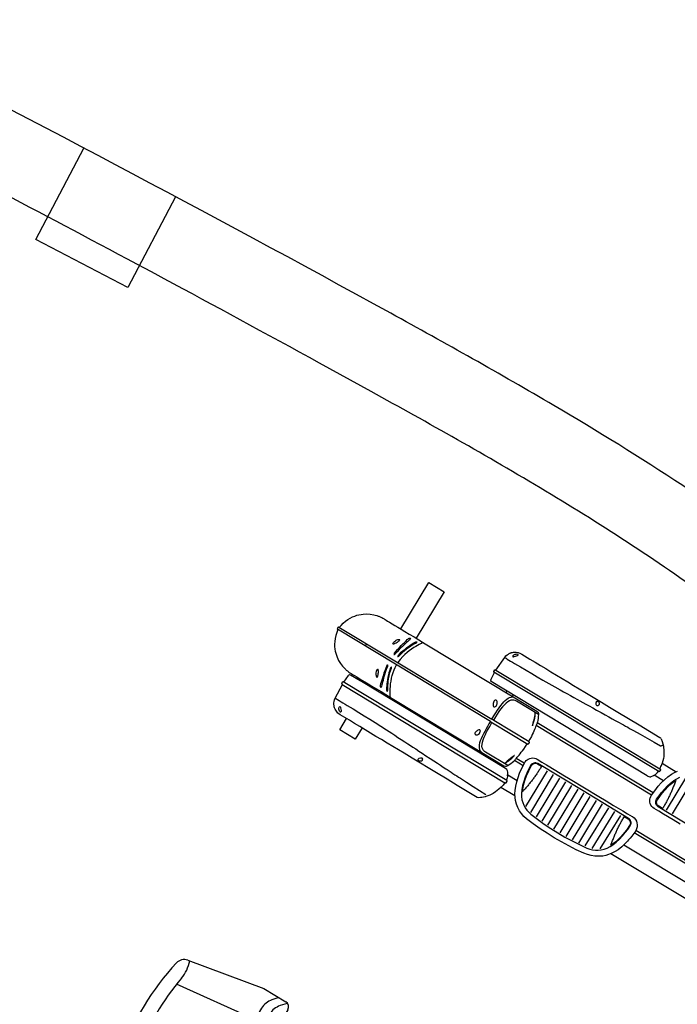
# Model space of a CAD drawing. Units: metres. Extents: x -193.9 to -116.5, y 95.1 to 127.6.
# Drawn here: x -120.5 to -118, y 108 to 111.8 of the extents above; entities that cross this region are included whole.
import ezdxf

# ---------------------------------------------------------------- set-up
doc = ezdxf.new("R2010")
doc.units = ezdxf.units.M
doc.layers.get('0').update_dxf_attribs({"true_color": 0x000000})
doc.layers.add('Default', color=7, linetype='Continuous', true_color=0x000000)
doc.layers.add('Make2D$Visible$Curves', color=7, linetype='Continuous', true_color=0x000000)

# ---------------------------------------------------------------- blocks, each defined once
blk = doc.blocks.new('A$C13C06CBC')
at = {"color": 0, "linetype": 'Continuous', "lineweight": -2}
for p, q in [((877.4, 511.9), (885.8, 518)), ((885.8, 518), (894.7, 523.3)), ((894.7, 523.3), (898.9, 525.5)), ((898.9, 525.5), (901.7, 526.9)), ((901.7, 526.9), (913.6, 531.9)), ((913.6, 531.9), (926, 535.7)), ((926, 535.7), (938.7, 538)), ((938.7, 538), (968.1, 541.2)), ((938.7, 538), (938.7, 538)), ((938.7, 538), (938.7, 538)), ((968.1, 541.2), (997.6, 543.5)), ((997.1, 517.9), (997.1, 356.9)), ((997.6, 543.5), (1026.9, 544.8)), ((1022.3, 519.5), (1022.3, 356.9)), ((1026.9, 544.8), (1056.2, 545.3)), ((1047.3, 520.1), (1047.3, 356.9)), ((1056.2, 545.3), (1085.4, 544.8)), ((1072.3, 519.9), (1072.3, 356.9)), ((1085.4, 544.8), (1114.6, 543.5)), ((1097.1, 519), (1097.1, 356.9)), ((1114.6, 543.5), (1143.7, 541.2)), ((1122.1, 517.4), (1122.1, 356.9)), ((1143.7, 541.2), (1172.7, 538)), ((1172.7, 538), (1172.7, 538)), ((1172.7, 538), (1172.7, 538)), ((1172.7, 538), (1185.1, 535.7)), ((1185.1, 535.7), (1197.2, 531.9)), ((1197.2, 531.9), (1208.7, 526.9)), ((1208.7, 526.9), (1219.6, 520.6)), ((1219.6, 520.6), (1229.7, 512.9)), ((848.8, 476.7), (855.3, 487.5)), ((855.3, 487.5), (863.1, 497.8)), ((863.1, 497.8), (869.8, 505.1)), ((869.8, 505.1), (877.4, 511.9)), ((897.8, 495.1), (896.5, 357.5)), ((922.7, 508.4), (921.3, 357.2)), ((947.9, 513.5), (946.4, 357)), ((972.6, 516.3), (972.6, 356.9)), ((1147, 515), (1147, 356.9)), ((1171.9, 511.8), (1171.9, 356.9)), ((1197, 503.1), (1197, 356.9)), ((1229.7, 512.9), (1238.8, 504)), ((1238.8, 504), (1246.1, 494.9)), ((1246.1, 494.9), (1252.6, 485)), ((1252.6, 485), (1258.2, 474.5)), ((833, 434.6), (837.5, 450.3)), ((837.5, 450.3), (843.4, 465.6)), ((843.4, 465.6), (848.8, 476.7)), ((1258.2, 474.5), (1264.4, 460.1)), ((1264.4, 460.1), (1269.2, 445.1)), ((1968.7, 468.8), (1966.8, 468.8)), ((828, 409.5), (829.3, 417.2)), ((829.3, 417.2), (830.5, 423.4)), ((830.5, 423.4), (831.7, 429)), ((831.7, 429), (833, 434.6)), ((1269.2, 445.1), (1273.1, 429.8)), ((1273.1, 429.8), (1275.9, 414.3)), ((1275.9, 414.3), (1278.5, 394.9)), ((824.6, 376.9), (825.5, 389.3)), ((825.5, 389.3), (826.7, 400.2)), ((826.7, 400.2), (828, 409.5)), ((1278.5, 394.9), (1280, 375.4)), ((1264.1, 345), (1259.2, 342.7)), ((1268.5, 348.2), (1264.1, 345)), ((1272.3, 352), (1268.5, 348.2)), ((1275.5, 356.4), (1272.3, 352)), ((1277.8, 361.4), (1275.5, 356.4)), ((1278.9, 364.6), (1277.8, 361.4)), ((1279.9, 370), (1278.9, 364.6)), ((1280, 375.4), (1279.9, 370)), ((879.5, 340.8), (860.3, 340.8)), ((898.7, 340.9), (879.5, 340.8)), ((937.1, 341), (898.7, 340.9)), ((966.7, 341.1), (937.1, 341)), ((996.2, 341.1), (966.7, 341.1)), ((1055.2, 341.2), (996.2, 341.1)), ((1114.1, 341.1), (1055.2, 341.2)), ((1143.5, 341.1), (1114.1, 341.1)), ((1172.9, 341), (1143.5, 341.1)), ((1210.8, 340.9), (1172.9, 341)), ((1229.6, 340.8), (1210.8, 340.9)), ((1248.3, 340.8), (1229.6, 340.8)), ((1254, 341.3), (1248.3, 340.8)), ((1259.2, 342.7), (1254, 341.3)), ((1967.7, 303.1), (1967.7, 312.5)), ((746, 109.2), (746, 260.5)), ((771, 122.6), (771.1, 260.5))]:
    blk.add_line(p, q, dxfattribs=at)
at = {"color": 0, "linetype": 'ByBlock', "lineweight": -2}
for p, q in [((497.6, 490.6), (857.7, 490.6)), ((1248.9, 490.6), (1306.2, 490.6)), ((1299.4, 467.4), (1299.1, 461)), ((1300.6, 459.4), (1968.9, 459.4)), ((1302.7, 468.8), (1300.9, 468.8)), ((1302.8, 469.3), (1302.7, 468.8)), ((1966.8, 469.3), (1302.8, 469.3)), ((1966.6, 459.4), (1964.6, 430.8)), ((1970.2, 467.4), (1970.5, 461)), ((834.7, 440.5), (497.6, 440.5)), ((1309, 440.5), (1270.4, 440.5)), ((1325.4, 413.2), (1416.1, 413.2)), ((1326.3, 426.1), (1915.2, 426.1)), ((1781.9, 420.4), (1781.9, 426.1)), ((1807, 426.1), (1807, 420.4)), ((1829.5, 420.4), (1829.5, 426.1)), ((1892.2, 426.1), (1892.2, 420.4)), ((1920.6, 426.1), (1959.6, 426.1)), ((429.5, 385.8), (825.3, 385.8)), ((1279.2, 385.8), (1314.8, 385.8)), ((431.4, 376), (824.5, 376)), ((1280, 376), (1312.9, 376)), ((1448.9, 312.5), (1304.5, 312.5)), ((1456.3, 312.5), (2081.1, 312.5)), ((1456.9, 312.5), (1456.9, 312.6)), ((2082.7, 310.9), (2082.6, 307.7)), ((1304.6, 303.1), (1449.1, 303.1)), ((2080.9, 303.1), (1456.3, 303.1)), ((2082.6, 307.7), (2082.5, 304.6)), ((841.8, 241.7), (1312.9, 241.7)), ((841, 231.9), (1314.8, 231.9)), ((832, 177.1), (869.5, 177.1)), ((890, 191.5), (1526.4, 191.5)), ((1325.4, 204.5), (1416.1, 204.5)), ((1437.1, 191.5), (1437.1, 197.3)), ((1462.2, 197.3), (1462.2, 191.5)), ((1531.4, 186.8), (1533.4, 158.2)), ((860.8, 157), (861, 157.4)), ((860.8, 156.6), (860.8, 157)), ((860.8, 156.1), (860.8, 156.6)), ((860.8, 154.1), (860.8, 156.1)), ((861, 150.2), (860.8, 154.1)), ((861, 157.4), (861.3, 157.8)), ((861.3, 157.8), (861.8, 158.1)), ((861.8, 158.1), (862.3, 158.2)), ((862.3, 158.2), (1535.7, 158.2)), ((864.3, 148.7), (862.3, 148.7)), ((864.4, 148.3), (864.3, 148.7)), ((1533.5, 148.3), (864.4, 148.3)), ((1533.6, 148.8), (1533.5, 148.3)), ((1535.5, 148.8), (1533.6, 148.8)), ((1537.2, 156.6), (1537, 150.2)), ((867.3, 126.9), (810, 126.9)), ((921.1, 54.1), (919.7, 54.1))]:
    blk.add_line(p, q, dxfattribs=at)
for points in [[(1829.5, 563.5), (1829.5, 609.7), (1892.2, 609.7), (1892.2, 563.5)], [(1302.8, 469.3), (1304, 479.9), (1306.1, 490.2), (1308.9, 500), (1314.3, 513.8), (1318.9, 523), (1325.3, 533.4), (1332.3, 542.1), (1336.7, 547), (1345.4, 555.1), (1349.3, 558.2), (1353.6, 561.8), (1358.8, 563.5), (1400, 563.5), (1440.9, 563.5), (1482.5, 563.5), (1525.2, 563.5), (1558.8, 563.5), (1591.2, 563.5), (1624.2, 563.5), (1657.8, 563.5), (1680.5, 563.5), (1703.6, 563.5), (1726.9, 563.5), (1750.4, 563.5), (1772.5, 563.5), (1795, 563.5), (1816.5, 563.5), (1838.2, 563.5), (1859.6, 563.5), (1880.9, 563.5), (1918.8, 563.5), (1923.9, 563.2), (1928.4, 562.5), (1932.5, 561.5), (1936.1, 560.1), (1940.2, 558.2), (1944, 555.9), (1947.4, 553.3), (1950.5, 550.5), (1953.3, 547.4), (1956.3, 543.1), (1958.6, 539.1), (1960.6, 534.3), (1962.2, 528.7), (1963.1, 522.7), (1966.8, 468.8)], [(1591.1, 553.4), (1591.9, 555.8), (1593.4, 557.4), (1595.3, 558.4), (1597.6, 559.1), (1599.8, 559.2), (1601.7, 559), (1603.3, 558.5), (1604.4, 557.6), (1605, 556.3), (1605.1, 555.5)], [(1605.1, 555.5), (1604.9, 554.1), (1603.5, 550.9), (1601, 547.5), (1599.5, 546.3), (1597.7, 545.3), (1596.5, 545.1), (1595.4, 545.3), (1594.2, 545.9), (1592.7, 547.5), (1591.3, 550.7), (1591.1, 552.5)], [(1591.1, 552.5), (1591.1, 553.4)], [(1935.1, 542.3), (1935.1, 542), (1934.9, 540.7), (1934.2, 539.8), (1933.5, 539.7), (1932.7, 539.9), (1931.5, 540.6), (1929.7, 542.2), (1926.6, 545.6), (1923.7, 549.3), (1921.9, 552.1), (1921.2, 553.9), (1921.1, 554.4)], [(1921.2, 554.8), (1921.7, 555.4), (1922.8, 555.6), (1924.2, 555.4), (1925.8, 554.9), (1927.6, 553.9), (1930, 552.1), (1932.6, 549.2), (1934.7, 545.2), (1935.1, 542.3)], [(1914.3, 522.7), (1890.8, 522.8), (1867.5, 523), (1844.6, 523.3), (1822.3, 523.6), (1799.8, 524.1), (1776.6, 524.6), (1752.6, 525.3), (1731.1, 525.9), (1718.2, 526.3), (1704.8, 526.8), (1691, 527.3), (1676.8, 527.8), (1663.1, 528.3), (1653.2, 528.6), (1642.6, 529), (1630.8, 529.5), (1617.7, 530), (1603.4, 530.6), (1587.9, 531.2), (1570.7, 531.9), (1554.7, 532.5), (1540.1, 533.1), (1527, 533.6), (1515.3, 534), (1505, 534.4), (1499.6, 534.6), (1491.5, 534.9), (1483.2, 535.2), (1475.1, 535.5), (1467.1, 535.8), (1459.4, 536.1), (1451.8, 536.4), (1444.3, 536.6), (1419.2, 537.4), (1391.3, 538.2), (1364.5, 538.9), (1339.1, 539.4)], [(1923.4, 522.7), (1919.1, 522.8), (1914.3, 522.7)], [(1963.1, 522.7), (1963, 522.7), (1961.7, 522.7), (1958.6, 522.7), (1953.8, 522.7), (1947.4, 522.7), (1939.4, 522.7), (1931.8, 522.7), (1923.4, 522.7)], [(884.5, 354.9), (868.9, 354.9), (866.9, 355.1), (861.6, 356.7), (857, 360), (853.9, 364.7), (852.4, 370.1), (852.4, 372.6), (853.9, 391.9), (856.4, 411.1), (858.8, 424.1), (862, 436.8), (866, 449.4), (869, 457.3), (872.6, 465)], [(1222.7, 354.9), (1238.3, 354.9), (1240.3, 355.1), (1245.7, 356.7), (1250.2, 360), (1253.4, 364.7), (1254.8, 370.1), (1254.9, 372.6), (1253.4, 391.9), (1250.8, 411.1), (1248.4, 424.1), (1245.2, 436.8), (1241.3, 449.4), (1238.2, 457.3), (1234.6, 465)], [(1307.5, 443.7), (1306.3, 446.3), (1304.9, 450.1), (1303.8, 454.4), (1303, 459.2), (1302.9, 459.4)], [(2079.2, 312.7), (2077.7, 323.3), (2075.1, 334.3), (2071.6, 344.5), (2067.6, 353.7), (2063.2, 361.9), (2058.6, 369.1), (2053.1, 376.3), (2048, 382.2), (2043, 387.3), (2037.6, 392.2), (2031.9, 396.8), (2021.5, 403.7), (2010.2, 409.6), (1999, 414.1), (1993.5, 415.8), (1988.3, 417.2), (1983.1, 418.3), (1981, 418.7), (1978.7, 419), (1976.2, 419.4), (1973.5, 419.7), (1969.5, 420.1), (1965, 420.3), (1960.1, 420.4), (1959, 420.4), (1956, 420.4), (1951.7, 420.4), (1946.1, 420.4), (1937.7, 420.4), (1927.9, 420.4), (1916.6, 420.4), (1904.2, 420.4), (1890.5, 420.4), (1875.9, 420.4), (1857.4, 420.4), (1838.3, 420.4), (1818.8, 420.4), (1799.3, 420.4), (1426.6, 420.4), (1336.8, 420.4), (1335.2, 420.3), (1331.2, 419.1), (1330.5, 418.7), (1327.8, 416.6), (1325.4, 413.2), (1322.6, 406.9), (1320, 400.7), (1317.6, 394.5), (1315.4, 388.3), (1315.1, 387.1), (1314.6, 385.1), (1314.1, 382.2), (1313.5, 379.2), (1312.8, 375.4), (1312, 370.9), (1311.2, 366.3), (1310.4, 361), (1309.5, 355.1), (1308.7, 348.7), (1307.9, 341.7), (1307.3, 334.5), (1306.6, 323.7), (1306.2, 312.6)], [(1416.1, 413.2), (1420.9, 412.8), (1425.5, 411.5), (1429.8, 409.2), (1433.8, 406), (1437.4, 401.6), (1440.5, 395.9), (1443.2, 389), (1445.4, 380.7), (1447.1, 371.1), (1448.5, 360.5), (1449.3, 350.4), (1449.9, 339.6), (1450.2, 328.4), (1450.4, 320.6), (1450.5, 312.6)], [(1456.9, 312.6), (1456.9, 322.4), (1456.7, 332.2), (1456.4, 341.6), (1456, 352.3), (1455.4, 362.4), (1454.6, 371.8), (1453.5, 380.6), (1452.2, 388.6), (1450.5, 395.6), (1448.4, 402.2), (1445.9, 407.6), (1443, 412.1), (1439.4, 415.8), (1435.4, 418.4), (1431.1, 419.9), (1426.6, 420.4)], [(1799.3, 420.4), (1799.3, 420.4), (1799.3, 420.4), (1799.5, 420.4), (1800.4, 419.8), (1801.8, 417.9), (1803.7, 414.9), (1806, 411.2), (1808.8, 406.7), (1812, 401.5), (1815.5, 395.7), (1819.6, 388.2), (1823.6, 379.9), (1827.5, 370.7), (1830.8, 361.5), (1833.8, 351.7), (1836.3, 341.3), (1838, 332), (1839.4, 322.4), (1840.3, 312.6)], [(1915.2, 426.1), (1917.7, 426.1), (1920, 426.1), (1920.6, 426.1)], [(1338.1, 410.9), (1338, 411.1), (1337.8, 410.9), (1337.3, 410.3), (1336.5, 409), (1334.8, 405.6), (1332.8, 401.2), (1331, 396.7), (1328.7, 390.2), (1326.6, 383.7), (1324.9, 377.3), (1324, 373.1), (1323.8, 371.2), (1323.7, 370.8), (1323.8, 370.5), (1323.9, 370.5), (1323.9, 370.5)], [(1323.9, 370.5), (1324, 370.6), (1324.3, 371.2), (1324.9, 372.8), (1326, 376), (1327.1, 379.3), (1329.8, 387.2), (1332.6, 395.2), (1334.7, 400.9), (1335.8, 404), (1336.9, 406.9), (1337.6, 408.9), (1338, 410.4), (1338.1, 410.9)], [(1852.3, 332.1), (1850.6, 340.9), (1848.5, 349.5), (1846, 357.9), (1843.2, 366), (1840.4, 373.4), (1837.5, 380.3), (1834.5, 386.9), (1831.6, 393.1), (1829.4, 397.9), (1825.7, 404.3), (1823.8, 406.7), (1823, 407.4), (1822.3, 407.8), (1821.7, 408.1), (1821.2, 408.3), (1820.7, 408.5), (1820.4, 408.5), (1820.1, 408.3), (1819.9, 407.7), (1820.3, 405.8), (1821.1, 403.7), (1822, 401.8), (1825.1, 396.3), (1828.4, 390.2), (1831.9, 383.4), (1835.5, 375.9), (1838.8, 368.2), (1841.9, 360), (1844.9, 351.1), (1847.4, 341.7), (1849.4, 332.1), (1849.7, 331.1), (1850, 330.3), (1850.4, 329.6), (1850.8, 329.1), (1851.2, 328.8), (1851.4, 328.8)], [(1867.9, 332), (1866.5, 341.7), (1864.8, 351.1), (1862.8, 360.4), (1860.6, 369.3), (1858.6, 377.2), (1856.7, 384.7), (1854.9, 391.7), (1853.5, 398.1), (1852.9, 400.6), (1852, 403.1), (1850.5, 405.5), (1850, 406.2), (1849.3, 406.8), (1848.7, 407.2), (1848.1, 407.4), (1847.5, 407.6), (1847.1, 407.6), (1846.7, 407.5), (1846, 406.8), (1845.6, 404.9), (1845.8, 402.6), (1847, 398.2), (1847.4, 396.8), (1848.5, 393.2), (1850.2, 387.7), (1852, 381.8), (1854, 375.5), (1856, 368.9), (1857.9, 361.8), (1859.8, 354.4), (1862.3, 343.5), (1864.3, 332.1), (1864.5, 331.1), (1864.8, 330.3), (1865.2, 329.6), (1865.7, 329.1), (1866.3, 328.8), (1866.5, 328.8)], [(1302.9, 310.9), (1303, 311.4), (1303.2, 311.8), (1303.6, 312.2), (1304.1, 312.4), (1304.5, 312.5)], [(1303.1, 304.6), (1303.1, 305.6), (1303, 309.6), (1302.9, 310.9)], [(1456.3, 312.5), (1452.1, 312.5), (1448.9, 312.5)], [(1456.9, 312.6), (1453.3, 312.6), (1450.5, 312.6)], [(1851.4, 328.8), (1852, 329.1), (1852.3, 329.9), (1852.4, 331), (1852.3, 332.1)], [(1851.4, 328.8), (1851.4, 328.8)], [(1866.5, 328.8), (1867.2, 329.1), (1867.7, 329.9), (1868, 331), (1867.9, 332)], [(1866.5, 328.8), (1866.5, 328.8)], [(703.3, 276.5), (732.9, 276.5), (771.3, 276.7), (790.4, 276.7), (809.5, 276.8), (815.3, 276.3), (820.6, 274.8), (825.6, 272.5), (830.1, 269.4), (834, 265.6), (837.2, 261.1), (839.6, 256.2), (840.7, 253), (841.7, 247.5), (841.9, 242.2), (840.3, 222.7), (837.7, 203.3), (834.7, 187.8), (830.8, 172.4), (825.8, 157.5), (819.5, 143.1), (813.8, 132.6), (807.1, 122.7)], [(1304.6, 303.1), (1304.1, 303.2), (1303.7, 303.4), (1303.3, 303.8), (1303.1, 304.3), (1303.1, 304.6)], [(2078.9, 303.1), (2077.7, 294.4), (2075.1, 283.4), (2071.6, 273.2), (2067.6, 264), (2063.2, 255.8), (2058.6, 248.6), (2053.1, 241.4), (2048, 235.5), (2043, 230.4), (2037.6, 225.5), (2031.9, 220.9), (2021.5, 214), (2010.2, 208.1), (1999, 203.6), (1993.5, 201.9), (1988.3, 200.5), (1983.1, 199.4), (1981, 199), (1978.7, 198.6), (1976.2, 198.3), (1973.5, 198), (1969.5, 197.6), (1965, 197.3), (1960.1, 197.3), (1959, 197.3), (1956, 197.3), (1951.7, 197.3), (1946.1, 197.3), (1937.7, 197.3), (1927.9, 197.3), (1916.6, 197.3), (1904.2, 197.3), (1890.5, 197.3), (1875.9, 197.3), (1857.4, 197.3), (1838.3, 197.3), (1818.8, 197.3), (1799.3, 197.3), (1426.6, 197.3), (1336.8, 197.3), (1335.2, 197.4), (1331.2, 198.6), (1330.5, 198.9), (1327.8, 201.1), (1325.4, 204.5), (1322.6, 210.7), (1320, 216.9), (1317.6, 223.1), (1315.4, 229.3), (1315.1, 230.6), (1314.6, 232.6), (1314.1, 235.5), (1313.5, 238.5), (1312.8, 242.3), (1312, 246.8), (1311.2, 251.4), (1310.4, 256.6), (1309.5, 262.5), (1308.7, 269), (1307.9, 275.9), (1307.3, 283.2), (1306.6, 294), (1306.3, 303.1)], [(1416.1, 204.5), (1420.9, 204.9), (1425.5, 206.2), (1429.8, 208.4), (1433.8, 211.7), (1437.4, 216.1), (1440.5, 221.8), (1443.2, 228.7), (1445.4, 237), (1447.1, 246.6), (1448.5, 257.2), (1449.3, 267.3), (1449.9, 278.1), (1450.2, 289.3), (1450.5, 302.6)], [(1456.9, 302.6), (1456.8, 289.1), (1456.4, 276), (1456, 265.4), (1455.4, 255.3), (1454.6, 245.9), (1453.5, 237.1), (1452.2, 229.1), (1450.5, 222.1), (1448.4, 215.5), (1445.9, 210), (1443, 205.6), (1439.4, 201.8), (1435.4, 199.2), (1431.1, 197.7), (1426.6, 197.3)], [(1449.1, 303.1), (1452, 303.1), (1456.3, 303.1)], [(1450.5, 302.6), (1451, 302.6), (1453.7, 302.6), (1456.9, 302.6)], [(1799.3, 197.3), (1799.3, 197.3), (1799.3, 197.3), (1799.5, 197.3), (1800.4, 197.9), (1801.8, 199.7), (1803.7, 202.8), (1806, 206.5), (1808.8, 210.9), (1812, 216.1), (1815.5, 222), (1819.6, 229.5), (1823.6, 237.8), (1827.5, 246.9), (1830.8, 256.1), (1833.8, 266), (1836.3, 276.4), (1838.6, 289.3), (1840.1, 302.6)], [(1852.3, 283.5), (1850.6, 274.7), (1848.5, 266.1), (1846, 257.6), (1843.2, 249.6), (1840.4, 242.2), (1837.5, 235.2), (1834.5, 228.6), (1831.6, 222.5), (1829.4, 217.6), (1825.7, 211.3), (1823.8, 208.9), (1823, 208.2), (1822.3, 207.7), (1821.7, 207.4), (1821.2, 207.2), (1820.7, 207.1), (1820.4, 207.1), (1820.1, 207.2), (1819.9, 207.8), (1820.3, 209.7), (1821.1, 211.9), (1822, 213.7), (1825.1, 219.2), (1828.4, 225.3), (1831.9, 232.2), (1835.5, 239.7), (1838.8, 247.3), (1841.9, 255.5), (1844.9, 264.5), (1847.4, 273.8), (1849.4, 283.5), (1849.7, 284.4), (1850, 285.3), (1850.4, 286), (1850.8, 286.5), (1851.2, 286.7), (1851.4, 286.7)], [(1867.9, 283.5), (1866.5, 273.8), (1864.8, 264.4), (1862.8, 255.1), (1860.6, 246.3), (1858.6, 238.3), (1856.7, 230.9), (1854.9, 223.8), (1853.5, 217.5), (1852.9, 215), (1852, 212.5), (1850.5, 210), (1850, 209.4), (1849.3, 208.8), (1848.7, 208.4), (1848.1, 208.1), (1847.5, 208), (1847.1, 207.9), (1846.7, 208), (1846, 208.7), (1845.6, 210.6), (1845.8, 212.9), (1847, 217.4), (1847.4, 218.8), (1848.5, 222.3), (1850.2, 227.8), (1852, 233.7), (1854, 240), (1856, 246.7), (1857.9, 253.8), (1859.8, 261.2), (1862.3, 272.1), (1864.3, 283.5), (1864.5, 284.4), (1864.8, 285.3), (1865.2, 286), (1865.7, 286.5), (1866.3, 286.7), (1866.5, 286.7)], [(614.1, 265.4), (800.3, 264.8), (805.3, 264.1), (808.3, 263), (811, 261.4), (813.5, 259.3), (815.5, 256.9), (817.1, 254.2), (818.3, 251.3), (818.9, 248.2), (819, 245), (817.9, 230.5), (816.3, 216), (814, 201), (810.8, 186.1), (806.6, 171.5), (801.1, 157.3), (796, 147), (789.8, 137.3)], [(784.3, 261.7), (800.1, 261.7), (804.6, 261), (807, 260.1), (809.2, 258.8), (811.2, 257.1), (812.9, 255.1), (814.3, 252.8), (815.2, 250.4), (815.8, 247.8), (815.8, 245.1), (814.8, 230.8), (813.2, 216.4), (810.9, 201.6), (807.8, 186.8), (803.6, 172.5), (798.2, 158.6), (796, 154)], [(1323.3, 249.4), (1323.3, 249.5), (1323.2, 249.4), (1323.2, 249.1), (1323.2, 248.1), (1323.5, 246.4), (1323.9, 244.6), (1325.5, 237.7), (1327.6, 230.6), (1330.3, 222.7), (1333.4, 214.9), (1335, 211.5), (1336.9, 207.7), (1337.6, 206.5), (1338.2, 205.6), (1338.5, 205.3), (1338.6, 205.4), (1338.7, 205.5)], [(1338.7, 205.5), (1338.5, 206.3), (1338, 208.1), (1337.2, 210.2), (1336.4, 212.5), (1334.3, 218.1), (1332.2, 223.9), (1329.2, 232.4), (1326.4, 240.9), (1324.8, 245.6), (1324.2, 247.3), (1323.7, 248.8), (1323.5, 249.2), (1323.3, 249.4)], [(869, 176.1), (868.2, 174.3), (867.1, 171.2), (866, 167.5), (865.1, 163.2), (864.5, 158.3), (864.4, 158.2)], [(870.5, 178.8), (870.3, 178.4), (869.3, 176.7), (869, 176.1)], [(870.4, 178.6), (873.1, 183), (877.3, 188.3)], [(1892.2, 197.3), (1892.2, 7.9), (1829.5, 7.9), (1829.5, 197.3)], [(864.4, 148.3), (864.7, 143.7), (865.2, 139.3), (865.7, 135.4), (866.2, 131.8), (866.7, 129.5)], [(1533.5, 148.3), (1529.8, 94.9), (1528.8, 88.1), (1527.1, 82.5), (1525.1, 78.1), (1523.3, 74.9), (1522, 72.9), (1521.3, 72), (1520.6, 71), (1519.4, 69.5), (1517.8, 67.7), (1515.6, 65.6), (1512.8, 63.2), (1509.2, 60.7), (1504.6, 58.2), (1498.9, 56.1), (1492.1, 54.6), (1484.5, 54.1), (1451.8, 54.1), (1430.4, 54.1), (1408.9, 54.1), (1387.1, 54.1), (1365.5, 54.1), (1342.8, 54.1), (1320.5, 54.1), (1296.8, 54.1), (1273.3, 54.1), (1250, 54.1), (1226.9, 54.1), (1192.8, 54.1), (1159.3, 54.1), (1126.4, 54.1), (1092.1, 54.1), (1048.5, 54.1), (1005.7, 54.1), (963.7, 54.1), (921.1, 54.1)], [(914.2, 55.8), (906.8, 61.6), (900.3, 67.6), (895, 73.3), (890.7, 78.5), (887.3, 83), (884.8, 86.6), (883.1, 89.3), (881.6, 91.7), (879.8, 94.9), (877.6, 99.1), (875, 104.3), (872.4, 110.7), (869.7, 118.3), (867.2, 127), (866.7, 129.4)], [(903.5, 78.1), (901.8, 76.3), (900.6, 74.7), (899.7, 73.4), (899.4, 72.5)], [(1489.6, 94.9), (1466, 94.8), (1442.7, 94.6), (1419.6, 94.3), (1397.2, 93.9), (1374.6, 93.5), (1351.1, 92.9), (1326.8, 92.3), (1305.1, 91.6), (1292, 91.2), (1278.5, 90.8), (1264.5, 90.3), (1250, 89.8), (1236.1, 89.3), (1226.1, 88.9), (1215.3, 88.5), (1203.2, 88.1), (1189.9, 87.6), (1175.4, 87), (1159.5, 86.4), (1141.9, 85.7), (1125.6, 85.1), (1110.7, 84.5), (1097.2, 84), (1085.2, 83.5), (1074.6, 83.1), (1069.1, 82.9), (1060.8, 82.6), (1052.3, 82.3), (1043.9, 82), (1035.7, 81.7), (1027.7, 81.5), (1019.9, 81.2), (1012.3, 81), (986.3, 80.1), (957.5, 79.3), (929.8, 78.7), (903.5, 78.1)], [(1175.8, 62.7), (1175.7, 63.5), (1174.6, 66.7), (1172.2, 70), (1170.8, 71.3), (1169, 72.2), (1167.9, 72.4), (1166.7, 72.3), (1165.4, 71.6), (1163.8, 70.1), (1162.2, 66.9), (1161.8, 64.8)], [(1498.3, 94.9), (1494.4, 94.8), (1489.6, 94.9)], [(1507.9, 75.9), (1507.8, 76.8), (1507.3, 77.7), (1506.7, 77.9), (1506, 77.7), (1504.9, 77), (1503.1, 75.4), (1500.1, 71.9), (1497.1, 68.2), (1495.1, 65.4), (1494.1, 63.7), (1494, 62.7)], [(1494, 62.7), (1494.3, 62.1), (1495.2, 61.9), (1496.4, 62.1), (1498, 62.7), (1499.7, 63.6), (1502.2, 65.5), (1504.9, 68.3), (1507.2, 72.4), (1507.9, 75.6), (1507.9, 75.9)], [(1529.8, 94.9), (1529.6, 94.9), (1527.9, 94.9), (1524.5, 94.9), (1519.4, 94.9), (1512.6, 94.9), (1505.9, 94.9), (1498.3, 94.9)], [(1161.8, 64.8), (1161.7, 64.3)], [(1161.7, 64.3), (1161.7, 64.1)], [(1161.7, 64.1), (1162.3, 61.8), (1163.6, 60.2), (1165.3, 59.1), (1167.6, 58.5), (1169.8, 58.4), (1171.8, 58.6), (1173.5, 59.1), (1174.8, 60), (1175.6, 61.2), (1175.8, 62.7)]]:
    blk.add_lwpolyline(points, dxfattribs=at)
for points in [[(1238.6, 352.8), (1243.6, 353.5), (1246.6, 354.6), (1249.3, 356.2), (1251.7, 358.2), (1253.7, 360.6), (1255.3, 363.4), (1256.5, 366.3), (1257.1, 369.4), (1257.2, 372.6), (1256.1, 387.1), (1254.6, 401.6), (1252.2, 416.6), (1249.1, 431.5), (1244.9, 446.1), (1239.4, 460.2), (1234.3, 470.5), (1228.2, 480.3), (1221.1, 489.3), (1213.8, 496.4), (1205.6, 502.5), (1196.8, 507.6), (1187.5, 511.6), (1177.8, 514.7), (1167.9, 516.6), (1139.4, 520), (1110.8, 522.3), (1082.2, 523.8), (1053.6, 524.2), (1025, 523.8), (996.5, 522.3), (967.8, 520), (939.3, 516.6), (929.4, 514.7), (919.7, 511.6), (910.4, 507.6), (901.6, 502.5), (893.5, 496.4), (886.2, 489.3), (879, 480.3), (872.9, 470.5), (867.8, 460.2), (862.4, 446.1), (858.2, 431.5), (855, 416.6), (852.7, 401.6), (851.1, 387.1), (850.1, 372.6), (850.2, 369.4), (850.8, 366.3), (851.9, 363.4), (853.5, 360.6), (855.5, 358.2), (857.9, 356.2), (860.7, 354.6), (863.6, 353.5), (868.6, 352.8), (1053.6, 352.2)], [(1472.7, 356.9), (1473.7, 357), (1474.7, 357.4), (1476.2, 358.5), (1478.4, 361.2), (1480.1, 364), (1481.3, 366.9), (1482.1, 370), (1482.4, 373.1), (1482, 375.7), (1480.9, 377.5), (1479.7, 378.4), (1478.4, 378.8), (1477, 378.7), (1475.5, 378.3), (1473.7, 377.2), (1471.6, 375.1), (1470.4, 373.2), (1469.4, 371.1), (1468.6, 367.8), (1468.5, 364.5), (1469.2, 360.4), (1470.1, 358.6), (1471.2, 357.4), (1472.2, 357)], [(1885.2, 361.3), (1885.4, 361), (1886.4, 360.1), (1887.3, 359.5), (1888, 359.4), (1888.5, 359.6), (1889, 360.2), (1889.5, 361.7), (1889.5, 365.1), (1888.7, 369.1), (1887.3, 373.3), (1885.9, 376.1), (1884.2, 378.8), (1882, 381.5), (1880.1, 383.2), (1878.7, 384), (1877.6, 384.3), (1876.6, 384.2), (1876, 383.8), (1875.6, 382.6), (1875.7, 380.3), (1876.1, 378.8), (1876.3, 378.1), (1877.1, 375.7), (1878.9, 371.7), (1880.9, 367.6), (1883.3, 363.7)], [(1478.9, 238.2), (1480.5, 238.8), (1481.6, 239.8), (1482.7, 242.1), (1483, 244.2), (1482.8, 246.4), (1482.1, 249.9), (1480.7, 253.5), (1478, 258.2), (1476.5, 260.1), (1474.5, 261.5), (1473.4, 261.9), (1472.2, 262), (1471.3, 261.6), (1470.2, 260.7), (1468.8, 258.5), (1468.1, 255.9), (1467.9, 253.2), (1468, 250.1), (1468.7, 247.1), (1470.7, 242.9), (1472.9, 240.4), (1474.9, 239), (1476.6, 238.3), (1478.4, 238.2)], [(1885.2, 254.3), (1885.4, 254.6), (1886.4, 255.4), (1887.3, 256.1), (1888, 256.2), (1888.5, 256), (1889, 255.4), (1889.5, 253.9), (1889.5, 250.5), (1888.7, 246.4), (1887.3, 242.3), (1885.9, 239.5), (1884.2, 236.8), (1882, 234.1), (1880.1, 232.4), (1878.7, 231.6), (1877.6, 231.3), (1876.6, 231.3), (1876, 231.8), (1875.6, 232.9), (1875.7, 235.2), (1876.1, 236.7), (1876.3, 237.5), (1877.1, 239.9), (1878.9, 243.9), (1880.9, 247.9), (1883.3, 251.8)]]:
    blk.add_lwpolyline(points, close=True, dxfattribs=at)
at = {"color": 0, "linetype": 'Continuous', "lineweight": -2}
blk.add_lwpolyline([(1307.5, 443.7), (1310.9, 437.1), (1313.7, 432.7), (1317, 428.9), (1321.2, 426.6), (1326.3, 426.1)], dxfattribs=at)
at = {"color": 0, "linetype": 'ByBlock', "lineweight": -2}
for centre, radius, start, end in [((1300.6, 460.9), 1.5, 178, 270), ((1300.9, 467.3), 1.5, 90, 178), ((1968.7, 467.3), 1.5, 2, 90), ((1968.9, 460.9), 1.5, 270, 2), ((1959.6, 431.1), 5.01, 270, 356), ((1526.4, 186.4), 5.01, 4, 90), ((919.7, 63.5), 9.4, 234.6279, 270)]:
    blk.add_arc(centre, radius, start, end, dxfattribs=at)
at = {"color": 0, "linetype": 'Continuous', "lineweight": -2, "extrusion": (0, 0, -1)}
blk.add_arc((-860.5, 376.7), 36, 270.3661, 0.2059, dxfattribs=at)
at = {"color": 0, "linetype": 'ByBlock', "lineweight": -2, "extrusion": (0, 0, -1)}
for centre, radius, start, end in [((-2081.1, 310.9), 1.57, 90, 182), ((-2080.9, 304.6), 1.57, 182, 270), ((-862.3, 150.1), 1.34, 270, 5.3605), ((-1535.5, 150.3), 1.5, 182, 270), ((-1535.7, 156.7), 1.5, 90, 182)]:
    blk.add_arc(centre, radius, start, end, dxfattribs=at)
at = {"color": 0, "linetype": 'Continuous', "lineweight": -2}
blk.add_arc((888.5, 170.4), 21.1, 85.772, 121.8288, dxfattribs=at)
at = {"color": 0, "linetype": 'ByBlock', "lineweight": -2}
for points, weights, knots in [([(872.6, 465), (884.5, 411.1), (884.5, 355.9), (884.5, 355.4), (884.5, 354.9)], [0.925783248383, 0.95640190916, 1, 0.999585957526, 0.999173085657], [1.3369783, 1.3369783, 1.3369783, 1.5707963, 1.5707963, 1.5730169, 1.5730169, 1.5730169]), ([(1222.7, 354.9), (1222.7, 355.4), (1222.7, 355.9), (1222.7, 411.1), (1234.6, 465)], [0.999173085657, 0.999585957526, 1, 0.956401909159, 0.925783248383], [4.7101685, 4.7101685, 4.7101685, 4.712389, 4.712389, 4.946207, 4.946207, 4.946207]), ([(796, 154), (784.3, 207.2), (784.3, 261.6), (784.3, 261.7), (784.3, 261.7)], [0.926588820199, 0.956973848107, 1, 0.999966511016, 0.99993302969], [4.4816383, 4.4816383, 4.4816383, 4.712389, 4.712389, 4.7125686, 4.7125686, 4.7125686])]:
    blk.add_rational_spline(points, weights, degree=2, knots=knots, dxfattribs=at)
blk = doc.blocks.new('A$C67212381')
at = {"color": 0, "linetype": 'ByBlock', "lineweight": -2}
for p, q in [((74.3, 731.9), (55.4, 506.1)), ((160.5, 736), (86.5, 742.2)), ((159.2, 585.9), (170.7, 723.9)), ((355.4, 672.5), (478.3, 672.5)), ((355.4, 633.9), (478.3, 633.9)), ((426.7, 556.4), (409.5, 633.9)), ((436.8, 633.9), (452.7, 562.2)), ((1511.9, 636.9), (1528.2, 617.8)), ((1518.2, 637.9), (1608.9, 637.9)), ((1548.7, 636.9), (1563.1, 620.1)), ((1608.9, 637.9), (1886.5, 586.9)), ((385.5, 615.2), (413.7, 615.2)), ((415.7, 585.6), (420.2, 585.6)), ((440.9, 615.2), (569.8, 615.2)), ((447.5, 585.6), (470.5, 585.6)), ((924.4, 587.6), (1176.4, 587.6)), ((1497.7, 550.7), (1497.7, 617.4)), ((265.2, 563.4), (126.5, 550.1)), ((275.1, 574.1), (249.1, 545.7)), ((354.3, 581), (290.8, 581)), ((354.3, 581), (331.3, 566.5)), ((388.5, 581), (354.3, 581)), ((388.5, 161.2), (388.5, 581)), ((406.5, 573.1), (388.5, 581)), ((409.9, 571.2), (409.9, 579.8)), ((427.2, 487), (420.1, 554.5)), ((476.2, 579.8), (476.2, 534)), ((584.9, 578.7), (584.9, 550.7)), ((921.5, 434.1), (921.5, 557.8)), ((924.4, 568), (1065.3, 568)), ((929.8, 557.8), (929.8, 434.1)), ((944, 434.1), (944, 557.8)), ((952.3, 557.8), (952.3, 434.1)), ((966.5, 434.1), (966.5, 557.8)), ((974.8, 557.8), (974.8, 434.1)), ((989, 434.1), (989, 557.8)), ((997.3, 557.8), (997.3, 434.1)), ((1011.5, 434.1), (1011.5, 557.8)), ((1019.8, 557.8), (1019.8, 434.1)), ((1034, 434.1), (1034, 557.8)), ((1042.3, 557.8), (1042.3, 434.1)), ((1056.5, 434.1), (1056.5, 557.8)), ((1064.8, 557.8), (1064.8, 434.1)), ((1079, 434.1), (1079, 557.8)), ((1087.3, 557.8), (1087.3, 434.1)), ((1101.5, 434.1), (1101.5, 557.8)), ((1109.8, 557.8), (1109.8, 434.1)), ((1124, 434.1), (1124, 557.8)), ((1132.3, 557.8), (1132.3, 434.1)), ((1146.5, 434.1), (1146.5, 557.8)), ((1154.8, 557.8), (1154.8, 434.1)), ((1169, 434.1), (1169, 557.8)), ((1177.3, 557.8), (1177.3, 434.1)), ((1191.5, 434.1), (1191.5, 557.8)), ((1199.8, 557.8), (1199.8, 434.1)), ((1544.4, 168.2), (1544.4, 574)), ((1579.2, 166), (1579.2, 576.3)), ((251.2, 540.8), (254.4, 540.8)), ((254.4, 524.5), (253.4, 524.5)), ((312.5, 532.3), (312.5, 489.5)), ((525.2, 546.4), (423.6, 520.8)), ((532.7, 520.4), (426.5, 493.6)), ((584.9, 550.7), (887.6, 550.7)), ((887.6, 438.9), (887.6, 550.7)), ((907.2, 438.9), (907.2, 550.7)), ((1518.8, 550.7), (1213.3, 550.7)), ((1213.3, 550.7), (1213.3, 438.9)), ((1518.8, 550.7), (1518.8, 450.2)), ((1579.2, 530.6), (1877.1, 494.4)), ((53.2, 498.1), (16.7, 468.5)), ((78.5, 501.5), (74.1, 450.5)), ((236.3, 489.5), (338.7, 489.5)), ((236.4, 507.5), (236.4, 489.5)), ((550.5, 431.9), (573, 490)), ((97.6, 450.8), (77.7, 450.8)), ((123.4, 450.8), (97.6, 450.8)), ((219, 270), (219, 472.2)), ((348.8, 479.4), (348.8, 262.8)), ((429.6, 474.9), (553.2, 474.9)), ((582.6, 419.4), (605.2, 477.4)), ((887.6, 450.2), (594.6, 450.2)), ((1518.8, 450.2), (1213.3, 450.2)), ((1497.7, 292), (1497.7, 450.2)), ((0, 433.5), (0, 371.1)), ((583.8, 422.4), (591.2, 422.4)), ((897, 414.3), (604.6, 414.3)), ((1115.1, 421.6), (924.4, 421.6)), ((1497.7, 414.3), (1203.9, 414.3)), ((606.4, 407.1), (606.4, 371.1)), ((1176.4, 402), (924.4, 402)), ((0, 308.7), (0, 371.1)), ((606.4, 335.1), (606.4, 371.1)), ((550.5, 310.3), (573, 252.2)), ((582.6, 322.8), (605.2, 264.8)), ((583.8, 319.8), (591.2, 319.8)), ((678.5, 327.9), (604.6, 327.9)), ((957.9, 340.2), (705.9, 340.2)), ((896.6, 320.6), (705.9, 320.6)), ((1497.7, 327.9), (985.4, 327.9)), ((78.5, 240.7), (74.1, 291.7)), ((77.7, 291.4), (97.6, 291.4)), ((97.6, 291.4), (123.4, 291.4)), ((669.1, 292), (594.6, 292)), ((669.1, 303.3), (669.1, 191.5)), ((688.7, 303.3), (688.7, 191.5)), ((703, 308.1), (703, 184.4)), ((711.3, 184.4), (711.3, 308.1)), ((725.5, 308.1), (725.5, 184.4)), ((733.8, 184.4), (733.8, 308.1)), ((748, 308.1), (748, 184.4)), ((756.3, 184.4), (756.3, 308.1)), ((770.5, 308.1), (770.5, 184.4)), ((778.8, 184.4), (778.8, 308.1)), ((793, 308.1), (793, 184.4)), ((801.3, 184.4), (801.3, 308.1)), ((815.5, 308.1), (815.5, 184.4)), ((823.8, 184.4), (823.8, 308.1)), ((838, 308.1), (838, 184.4)), ((846.3, 184.4), (846.3, 308.1)), ((860.5, 308.1), (860.5, 184.4)), ((868.8, 184.4), (868.8, 308.1)), ((883, 308.1), (883, 184.4)), ((891.3, 184.4), (891.3, 308.1)), ((905.5, 308.1), (905.5, 184.4)), ((913.8, 184.4), (913.8, 308.1)), ((928, 308.1), (928, 184.4)), ((936.3, 184.4), (936.3, 308.1)), ((950.5, 308.1), (950.5, 184.4)), ((958.8, 184.4), (958.8, 308.1)), ((973, 308.1), (973, 184.4)), ((981.3, 184.4), (981.3, 308.1)), ((994.8, 191.5), (994.8, 303.3)), ((1518.8, 292), (994.8, 292)), ((1518.8, 191.5), (1518.8, 292)), ((53.2, 244.1), (16.7, 273.7)), ((338.7, 252.7), (236.3, 252.7)), ((236.4, 234.7), (236.4, 252.7)), ((312.5, 252.7), (312.5, 209.9)), ((420.1, 187.7), (427.2, 255.2)), ((532.7, 221.8), (426.5, 248.6)), ((429.6, 267.3), (553.2, 267.3)), ((1579.2, 211.6), (1877.1, 247.8)), ((74.3, 10.3), (55.4, 236.1)), ((254.4, 217.7), (253.4, 217.7)), ((525.2, 195.8), (423.6, 221.4)), ((265.2, 178.8), (126.5, 192.1)), ((275.1, 168.1), (249.1, 196.5)), ((251.2, 201.4), (254.4, 201.4)), ((331.3, 175.7), (354.3, 161.2)), ((467.4, 193.9), (596.7, 106.2)), ((584.9, 163.5), (584.9, 191.5)), ((584.9, 191.5), (669.1, 191.5)), ((705.9, 174.2), (846.8, 174.2)), ((1518.8, 191.5), (994.8, 191.5)), ((1497.7, 122.9), (1497.7, 191.5)), ((159.2, 156.3), (170.7, 18.3)), ((354.3, 161.2), (290.8, 161.2)), ((354.3, 161.2), (388.5, 161.2)), ((388.5, 161.2), (406.5, 169.1)), ((409.9, 171), (409.9, 162.4)), ((415.7, 156.6), (470.5, 156.6)), ((582.8, 83.4), (452.4, 171.9)), ((705.9, 154.6), (957.9, 154.6)), ((1886.8, 155.5), (1608.9, 102.4)), ((518.6, 127), (385.5, 127)), ((566, 127), (569.8, 127)), ((756.9, 108.3), (621.5, 108.3)), ((1511.9, 105.3), (1528.2, 124.4)), ((1548.7, 105.3), (1563.1, 122.1)), ((610.4, 75.7), (608.1, 75.7)), ((609.3, 102.3), (610.4, 102.3)), ((756.9, 69.7), (621.5, 69.7)), ((1608.9, 102.4), (1518.2, 102.4)), ((160.5, 6.2), (86.5, 0))]:
    blk.add_line(p, q, dxfattribs=at)
for points in [[(476.2, 506.2), (476.2, 474.9)], [(348.8, 479.4), (261, 479.4), (261, 262.8), (348.8, 262.8)], [(476.2, 236), (476.2, 267.3)], [(476.2, 188), (476.2, 208.2)]]:
    blk.add_lwpolyline(points, dxfattribs=at)
for centre in [(566.5, 425.7), (566.5, 316.5)]:
    blk.add_circle(centre, 17.3, dxfattribs=at)
for centre, radius, start, end in [((85.5, 731), 11.3, 85.2135, 175.2135), ((159.5, 724.8), 11.2, 355.2135, 85.2135), ((1518.2, 617.4), 20.5, 90, 180), ((1511.7, 576.3), 67.5, 0, 40.4711), ((1065.3, 587.6), 19.6, 270, 0), ((1476.9, 574), 67.5, 0, 40.4711), ((2006.4, 542.5), 134.7, 160.1819, 188.581), ((1879.9, 550.7), 36.8, 11.6644, 79.5871), ((290.8, 559.6), 21.4, 90, 137.4857), ((353, 532.3), 40.5, 122.3807, 180), ((397.2, 552.1), 23, 6.0132, 66.2201), ((1009.9, 371.1), 925.1, 348.3398, 11.6644), ((131.6, 497), 53.3, 95.464, 175.1702), ((253.4, 507.5), 17, 90, 180), ((251.2, 543.8), 2.93, 137.4857, 270), ((549.2, 470.4), 79.7, 58.4565, 107.4695), ((549.2, 470.4), 52.7, 58.9413, 108.2274), ((569.3, 505.3), 39.4, 336.2816, 56.8569), ((870.9, 371.1), 1013.7, 351.419, 8.581), ((589.1, 483.7), 17.3, 338.7299, 158.7299), ((569.3, 505.3), 12.4, 323.3156, 55.438), ((45, 433.5), 45, 129.0205, 180), ((77.7, 428.8), 22, 90, 174.7507), ((97.6, 428.8), 22, 90, 174.7507), ((215.1, 307.5), 170.1, 88.4075, 122.6094), ((405.4, 436.6), 38.4, 10.0335, 32.8763), ((553.2, 421.8), 53.1, 75.5071, 90), ((705.7, 371.1), 652.6, 174.7507, 185.2493), ((725.6, 371.1), 652.6, 174.7507, 185.2493), ((35.4, 371.1), 414.1, 349.9665, 10.0335), ((591.2, 407.1), 15.2, 0, 90), ((1115.1, 402), 19.6, 0, 90), ((77.7, 313.4), 22, 185.2493, 270), ((97.6, 313.4), 22, 185.2493, 270), ((591.2, 335.1), 15.2, 270, 0), ((705.9, 303.3), 36.9, 90, 180), ((705.9, 303.3), 17.2, 90, 180), ((707.2, 308.1), 4.15, 90, 180), ((707.2, 308.1), 4.15, 360, 90), ((729.7, 308.1), 4.15, 90, 180), ((729.7, 308.1), 4.15, 360, 90), ((752.2, 308.1), 4.15, 90, 180), ((752.2, 308.1), 4.15, 360, 90), ((774.7, 308.1), 4.15, 90, 180), ((774.7, 308.1), 4.15, 360, 90), ((797.2, 308.1), 4.15, 90, 180), ((797.2, 308.1), 4.15, 360, 90), ((819.7, 308.1), 4.15, 90, 180), ((819.7, 308.1), 4.15, 360, 90), ((842.2, 308.1), 4.15, 90, 180), ((842.2, 308.1), 4.15, 360, 90), ((864.7, 308.1), 4.15, 90, 180), ((864.7, 308.1), 4.15, 360, 90), ((887.2, 308.1), 4.15, 90, 180), ((887.2, 308.1), 4.15, 360, 90), ((909.7, 308.1), 4.15, 90, 180), ((909.7, 308.1), 4.15, 360, 90), ((932.2, 308.1), 4.15, 90, 180), ((932.2, 308.1), 4.15, 360, 90), ((954.7, 308.1), 4.15, 90, 180), ((954.7, 308.1), 4.15, 360, 90), ((957.9, 303.3), 36.9, 0, 90), ((977.2, 308.1), 4.15, 90, 180), ((977.2, 308.1), 4.15, 360, 90), ((215.1, 434.7), 170.1, 237.3906, 271.5925), ((405.4, 305.6), 38.4, 327.1237, 349.9665), ((1510.8, 292), 7.98, 90, 180), ((1510.8, 292), 7.98, 0, 90), ((553.2, 320.4), 53.1, 270, 284.4929), ((589.1, 258.5), 17.3, 201.2701, 21.2701), ((254.4, 209.6), 8.17, 270, 90), ((353, 209.9), 40.5, 180, 237.6193), ((2006.4, 199.8), 134.7, 171.419, 199.8133), ((397.2, 190.1), 23, 293.7799, 353.9868), ((705.9, 191.5), 36.9, 180, 270), ((705.9, 191.5), 17.2, 180, 270), ((707.2, 184.4), 4.15, 180, 270), ((707.2, 184.4), 4.15, 270, 0), ((729.7, 184.4), 4.15, 180, 270), ((729.7, 184.4), 4.15, 270, 0), ((752.2, 184.4), 4.15, 180, 270), ((752.2, 184.4), 4.15, 270, 0), ((774.7, 184.4), 4.15, 180, 270), ((774.7, 184.4), 4.15, 270, 0), ((797.2, 184.4), 4.15, 180, 270), ((797.2, 184.4), 4.15, 270, 0), ((819.7, 184.4), 4.15, 180, 270), ((819.7, 184.4), 4.15, 270, 0), ((842.2, 184.4), 4.15, 180, 270), ((842.2, 184.4), 4.15, 270, 0), ((864.7, 184.4), 4.15, 180, 270), ((864.7, 184.4), 4.15, 270, 0), ((887.2, 184.4), 4.15, 180, 270), ((887.2, 184.4), 4.15, 270, 0), ((909.7, 184.4), 4.15, 180, 270), ((909.7, 184.4), 4.15, 270, 0), ((932.2, 184.4), 4.15, 180, 270), ((932.2, 184.4), 4.15, 270, 0), ((954.7, 184.4), 4.15, 180, 270), ((954.7, 184.4), 4.15, 270, 0), ((957.9, 191.5), 36.9, 270, 360), ((977.2, 184.4), 4.15, 180, 270), ((977.2, 184.4), 4.15, 270, 0), ((1510.8, 191.5), 7.98, 180, 270), ((1510.8, 191.5), 7.98, 270, 0), ((1879.9, 191.6), 36.8, 280.8146, 348.3398), ((415.7, 162.4), 5.74, 180, 270), ((470.5, 162.4), 5.74, 270, 302.994), ((569.8, 148.3), 21.4, 270, 45.0842), ((1476.9, 168.2), 67.5, 319.5289, 360), ((1511.7, 166), 67.5, 319.5289, 360), ((609.3, 124.8), 22.5, 235.8382, 270), ((1518.2, 122.9), 20.5, 180, 270)]:
    blk.add_arc(centre, radius, start, end, dxfattribs=at)
at = {"color": 0, "linetype": 'ByBlock', "lineweight": -2, "extrusion": (0, 0, -1)}
for centre, radius, start, end in [((-384, -261.6), 876.9, 69.8339, 90.0986), ((-415.7, 579.8), 5.74, 0, 90), ((-470.5, 579.8), 5.74, 90, 180), ((-569.8, 593.9), 21.4, 90, 225.0842), ((-924.4, 550.7), 36.9, 0, 90), ((-1176.4, 550.7), 36.9, 90, 180), ((-88.6, 542.7), 20, 20.9766, 69.8339), ((-439.7, 559.3), 13.3, 167.5406, 347.5406), ((-924.4, 550.7), 17.2, 0, 90), ((-925.7, 557.8), 4.15, 360, 90), ((-925.7, 557.8), 4.15, 90, 180), ((-948.2, 557.8), 4.15, 360, 90), ((-948.2, 557.8), 4.15, 90, 180), ((-970.7, 557.8), 4.15, 360, 90), ((-970.7, 557.8), 4.15, 90, 180), ((-993.2, 557.8), 4.15, 360, 90), ((-993.2, 557.8), 4.15, 90, 180), ((-1015.7, 557.8), 4.15, 360, 90), ((-1015.7, 557.8), 4.15, 90, 180), ((-1038.2, 557.8), 4.15, 360, 90), ((-1038.2, 557.8), 4.15, 90, 180), ((-1060.7, 557.8), 4.15, 360, 90), ((-1060.7, 557.8), 4.15, 90, 180), ((-1083.2, 557.8), 4.15, 360, 90), ((-1083.2, 557.8), 4.15, 90, 180), ((-1105.7, 557.8), 4.15, 360, 90), ((-1105.7, 557.8), 4.15, 90, 180), ((-1128.2, 557.8), 4.15, 360, 90), ((-1128.2, 557.8), 4.15, 90, 180), ((-1150.7, 557.8), 4.15, 360, 90), ((-1150.7, 557.8), 4.15, 90, 180), ((-1173.2, 557.8), 4.15, 360, 90), ((-1173.2, 557.8), 4.15, 90, 180), ((-1195.7, 557.8), 4.15, 360, 90), ((-1195.7, 557.8), 4.15, 90, 180), ((-1510.8, 550.7), 7.98, 0, 90), ((-1510.8, 550.7), 7.98, 90, 180), ((-536.1, 371.1), 499.3, 339.0234, 20.9766), ((-254.4, 532.6), 8.17, 90, 270), ((-236.3, 472.2), 17.3, 0, 90), ((-338.7, 479.4), 10.1, 90, 180), ((-494.3, 494), 67.5, 327.1237, 353.9868), ((-1510.8, 450.2), 7.98, 270, 0), ((-1510.8, 450.2), 7.98, 180, 270), ((-924.4, 438.9), 36.9, 270, 360), ((-924.4, 438.9), 17.2, 270, 360), ((-925.7, 434.1), 4.15, 270, 0), ((-925.7, 434.1), 4.15, 180, 270), ((-948.2, 434.1), 4.15, 270, 0), ((-948.2, 434.1), 4.15, 180, 270), ((-970.7, 434.1), 4.15, 270, 0), ((-970.7, 434.1), 4.15, 180, 270), ((-993.2, 434.1), 4.15, 270, 0), ((-993.2, 434.1), 4.15, 180, 270), ((-1015.7, 434.1), 4.15, 270, 0), ((-1015.7, 434.1), 4.15, 180, 270), ((-1038.2, 434.1), 4.15, 270, 0), ((-1038.2, 434.1), 4.15, 180, 270), ((-1060.7, 434.1), 4.15, 270, 0), ((-1060.7, 434.1), 4.15, 180, 270), ((-1083.2, 434.1), 4.15, 270, 0), ((-1083.2, 434.1), 4.15, 180, 270), ((-1105.7, 434.1), 4.15, 270, 0), ((-1105.7, 434.1), 4.15, 180, 270), ((-1128.2, 434.1), 4.15, 270, 0), ((-1128.2, 434.1), 4.15, 180, 270), ((-1150.7, 434.1), 4.15, 270, 0), ((-1150.7, 434.1), 4.15, 180, 270), ((-1173.2, 434.1), 4.15, 270, 0), ((-1173.2, 434.1), 4.15, 180, 270), ((-1176.4, 438.9), 36.9, 180, 270), ((-1195.7, 434.1), 4.15, 270, 0), ((-1195.7, 434.1), 4.15, 180, 270), ((-896.6, 340.2), 19.6, 180, 270), ((-45, 308.7), 45, 309.0205, 360), ((-494.3, 248.2), 67.5, 6.0132, 32.8763), ((-236.3, 270), 17.3, 270, 360), ((-338.7, 262.8), 10.1, 180, 270), ((-569.3, 236.9), 12.4, 143.3156, 235.438), ((-569.3, 236.9), 39.4, 156.2816, 236.8569), ((-131.6, 245.2), 53.3, 275.464, 355.1702), ((-253.4, 234.7), 17, 270, 0), ((-549.2, 271.8), 52.7, 238.9413, 288.2274), ((-88.6, 199.5), 20, 290.1661, 339.0234), ((-384, 1003.8), 876.9, 269.9014, 290.1661), ((-251.2, 198.4), 2.93, 317.4857, 90), ((-459.9, 182.9), 13.3, 304.1618, 124.1618), ((-549.2, 271.8), 79.7, 238.4565, 287.4695), ((-846.8, 154.6), 19.6, 90, 180), ((-290.8, 182.6), 21.4, 270, 317.4857), ((-608.1, 120.7), 45, 270, 304.1618), ((-85.5, 11.2), 11.3, 265.2135, 355.2135), ((-159.5, 17.4), 11.2, 175.2135, 265.2135)]:
    blk.add_arc(centre, radius, start, end, dxfattribs=at)
at = {"color": 0, "linetype": 'ByBlock', "lineweight": -2}
for points, weights, knots in [([(355.4, 672.5), (340.2, 672.5), (340.2, 653.2), (340.2, 633.9), (355.4, 633.9), (370.7, 633.9), (370.7, 653.2), (370.7, 672.5), (355.4, 672.5)], [1, 0.707106781187, 1, 0.707106781187, 1, 0.707106781187, 1, 0.707106781187, 1], [0, 0, 0, 1.570796, 1.570796, 3.141593, 3.141593, 4.712389, 4.712389, 6.283185, 6.283185, 6.283185]), ([(478.3, 633.9), (493.5, 633.9), (493.5, 653.2), (493.5, 672.5), (478.3, 672.5)], [1, 0.707106781187, 1, 0.707106781187, 1], [3.141593, 3.141593, 3.141593, 4.712389, 4.712389, 6.283185, 6.283185, 6.283185]), ([(621.5, 108.3), (606.2, 108.3), (606.2, 89), (606.2, 69.7), (621.5, 69.7)], [1, 0.707106781187, 1, 0.707106781187, 1], [3.141593, 3.141593, 3.141593, 4.712389, 4.712389, 6.283185, 6.283185, 6.283185]), ([(756.9, 69.7), (772.2, 69.7), (772.2, 89), (772.2, 108.3), (756.9, 108.3), (741.7, 108.3), (741.7, 89), (741.7, 69.7), (756.9, 69.7)], [1, 0.707106781187, 1, 0.707106781187, 1, 0.707106781187, 1, 0.707106781187, 1], [0, 0, 0, 1.570796, 1.570796, 3.141593, 3.141593, 4.712389, 4.712389, 6.283185, 6.283185, 6.283185])]:
    blk.add_rational_spline(points, weights, degree=2, knots=knots, dxfattribs=at)

msp = doc.modelspace()

# ---------------------------------------------------------------- linework, layer by layer
at = {"layer": 'Default'}
msp.add_lwpolyline([(-119.8955, 111.1489), (-120.0794, 110.7986), (-120.4336, 110.9845), (-120.2489, 111.3363)], dxfattribs=at)
msp.add_open_spline([(-117.4429, 105.7671, 0.0148), (-117.1932, 106.1997, 0.0148), (-116.8423, 106.7986, 0.0148), (-116.5678, 107.6259, 0.0148), (-116.5224, 108.0831, 0.0148), (-116.5659, 108.4345, 0.0148), (-116.6715, 108.779, 0.0148), (-116.914, 109.1714, 0.0148), (-117.3583, 109.6233, 0.0148), (-117.8798, 110.0057, 0.0148), (-118.4759, 110.3713, 0.0148), (-119.5577, 110.9761, 0.0148), (-120.4821, 111.4609, 0.0148), (-121.1952, 111.8309, 0.0148)], degree=3, knots=[51.736896, 51.736896, 51.736896, 51.736896, 53.235227, 53.811162, 54.339458, 54.602482, 54.869737, 55.414809, 55.972709, 56.764358, 57.349645, 58.070944, 60.48125, 60.48125, 60.48125, 60.48125], dxfattribs=at)
at = {"layer": 'Make2D$Visible$Curves', "color": 18, "lineweight": -3, "true_color": 0x000000}
msp.add_open_spline([(-119.101, 110.3754, 0.0148), (-119.536, 110.6166, 0.0148), (-120.3116, 111.0345, 0.0148), (-120.9928, 111.3879, 0.0148), (-121.3334, 111.5646, 0.0148)], degree=3, dxfattribs=at)
msp.add_open_spline([(-116.9075, 108.5171, 0.0148), (-116.9406, 108.6127, 0.0148), (-117.0316, 108.799, 0.0148), (-117.2309, 109.0644, 0.0148), (-117.4818, 109.3161, 0.0148), (-117.8694, 109.6336, 0.0148), (-118.4249, 109.9975, 0.0148), (-118.8835, 110.2548, 0.0148), (-119.101, 110.3754, 0.0148)], degree=3, knots=[34, 34, 34, 34, 34.125, 34.25, 34.375, 34.5, 34.75, 35, 35, 35, 35], dxfattribs=at)

# ---------------------------------------------------------------- block references
at = {"xscale": 0.001101854129323172, "yscale": 0.001101854129323172, "zscale": 0.001101854129323171, "rotation": 148.8807012444747}
for name, p in [('A$C13C06CBC', (-117.1309, 108.5919)), ('A$C67212381', (-117.9803, 107.2792))]:
    msp.add_blockref(name, p, dxfattribs=at)

doc.saveas('drawing.dxf')
